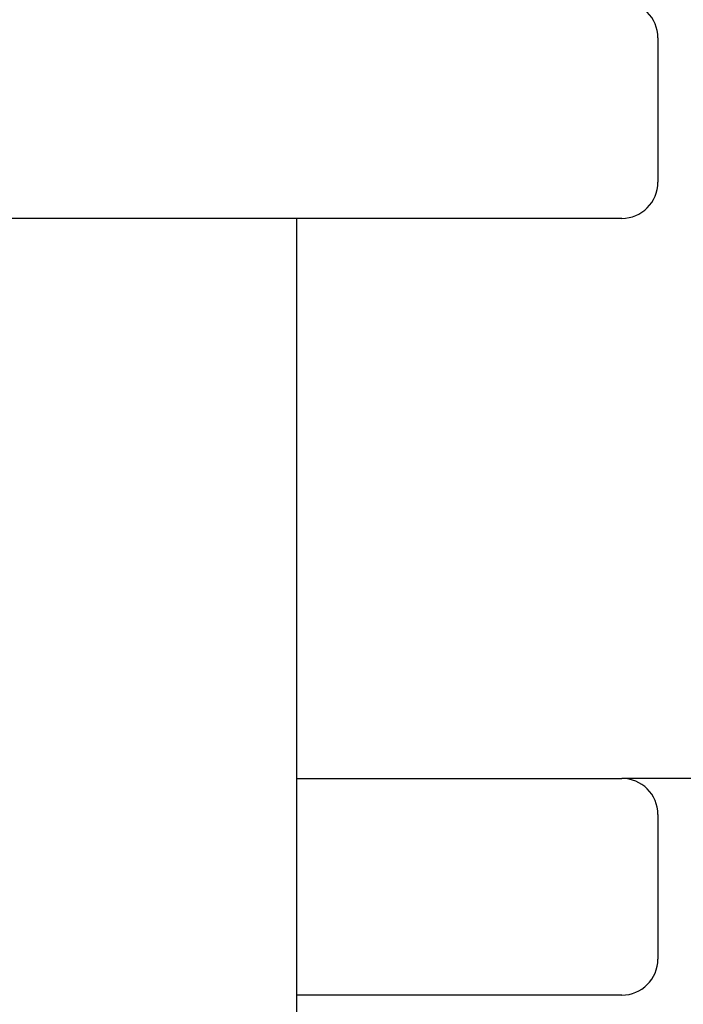
# Model space of a CAD drawing. Units: millimetres. Extents: x 17687 to 24419, y 2673 to 7538.
# Drawn here: x 19032 to 19051, y 6019 to 6046 of the extents above; entities that cross this region are included whole.
import ezdxf

# ---------------------------------------------------------------- set-up
doc = ezdxf.new("R2010")
doc.units = ezdxf.units.MM
doc.layers.add('EJES', color=7, linetype='Continuous')

# ---------------------------------------------------------------- blocks, each defined once
blk = doc.blocks.new('A$C075C3087')
at = {"color": 7, "linetype": 'Continuous'}
for p, q in [((401.5, 232.5), (401.5, 228.5)), ((400.5, 227.5), (342.5, 227.5)), ((391.5, 212), (400.5, 212)), ((401.5, 211), (401.5, 207)), ((400.5, 206), (391.5, 206))]:
    blk.add_line(p, q, dxfattribs=at)
for centre, start, end in [((400.5, 232.5), 0, 90), ((400.5, 228.5), 270, 0), ((400.5, 211), 0, 90), ((400.5, 207), 270, 0)]:
    blk.add_arc(centre, 1, start, end, dxfattribs=at)
at = {"layer": 'EJES', "color": 7, "linetype": 'Continuous'}
for p, q in [((391.5, 6), (391.5, 227.5)), ((909, 212), (400.5, 212))]:
    blk.add_line(p, q, dxfattribs=at)

msp = doc.modelspace()

# ---------------------------------------------------------------- block references
msp.add_blockref('A$C075C3087', (18648.378, 5813.234))

doc.saveas('drawing.dxf')
